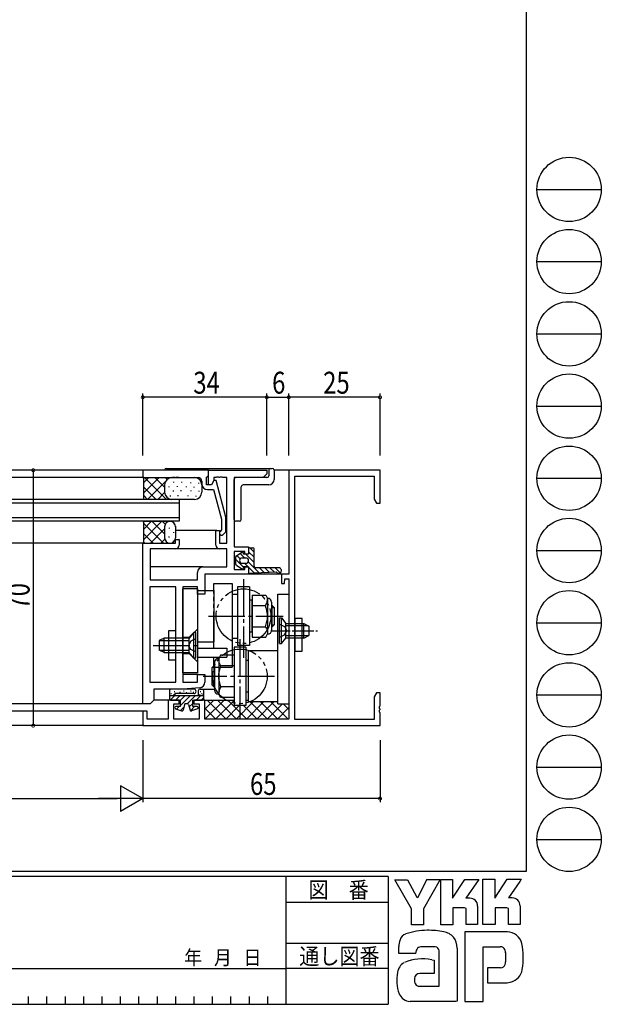
# Model space of a CAD drawing. Extents: x 0 to 793, y 0 to 564.
# Drawn here: x 634 to 793, y 0 to 270 of the extents above; entities that cross this region are included whole.
import ezdxf

# ---------------------------------------------------------------- set-up
doc = ezdxf.new("R2010")
doc.units = 0
for name, pattern in [('YCENTER_1', [13, 10, -1, 1, -1]), ('YDIVIDE_1', [15, 10, -1, 1, -1, 1, -1]), ('YHIDDEN_1', [4, 3, -1])]:
    doc.linetypes.add(name, pattern=pattern)
for name, color, linetype in [('YKK_11', 7, 'CONTINUOUS'), ('YKK_12', 2, 'CONTINUOUS'), ('YKK_13', 4, 'CONTINUOUS'), ('YKK_D', 6, 'CONTINUOUS'), ('YKK_ZWAK', 7, 'CONTINUOUS')]:
    doc.layers.add(name, color=color, linetype=linetype)
doc.styles.get("Standard").update_dxf_attribs({"font": 'ROMANS.SHX', "bigfont": 'EXTFONT.SHX'})
doc.styles.add('YKK_OSSTYLE1', font='romans.shx', dxfattribs={"width": 0.9, "bigfont": 'EXTFONT.SHX'})

# ---------------------------------------------------------------- blocks, each defined once
blk = doc.blocks.new('A201')
at = {"layer": 'YKK_ZWAK', "color": 254, "linetype": 'Continuous'}
for p, q in [((571, 410), (571, 35)), ((571, 35), (21, 35)), ((544, 34), (21, 34)), ((524, 34), (524, 9)), ((544, 34), (544, 9)), ((548.59, 27.71), (545.31, 33.35)), ((545.31, 33.35), (547.82, 33.35)), ((547.82, 33.35), (549.62, 29.99)), ((551.6, 33.43), (549.77, 29.88)), ((554.19, 33.43), (550.95, 27.7)), ((551.6, 33.43), (554.19, 33.43)), ((554.33, 24.55), (554.33, 33.41)), ((554.33, 33.41), (556.63, 33.41)), ((556.63, 29.77), (559.04, 33.45)), ((556.63, 33.41), (556.63, 29.77)), ((559.04, 33.45), (561.77, 33.45)), ((561.77, 33.45), (559.24, 29.78)), ((562.55, 24.63), (562.55, 33.49)), ((562.55, 33.49), (564.89, 33.49)), ((564.89, 29.78), (567.34, 33.49)), ((564.89, 33.49), (564.89, 29.78)), ((567.34, 33.49), (570.04, 33.49)), ((569.77, 33.02), (567.54, 29.84)), ((570.04, 33.49), (569.77, 33.02)), ((549.62, 29.99), (549.77, 29.88)), ((559.99, 29.78), (559.24, 29.78)), ((568.29, 29.84), (567.54, 29.84)), ((548.59, 24.53), (548.59, 27.71)), ((550.95, 27.7), (550.95, 24.53)), ((558.98, 27.87), (556.7, 27.87)), ((556.7, 27.87), (556.7, 24.55)), ((559.29, 27.75), (558.98, 27.87)), ((559.29, 24.61), (559.29, 27.75)), ((561.53, 28.24), (561.53, 24.61)), ((567.26, 27.89), (564.99, 27.89)), ((564.99, 27.89), (564.99, 24.63)), ((567.57, 27.77), (567.26, 27.89)), ((567.57, 24.65), (567.57, 27.77)), ((569.83, 28.24), (569.83, 24.65)), ((550.95, 24.53), (548.59, 24.53)), ((556.7, 24.55), (554.33, 24.55)), ((559.02, 23.22), (559.02, 9.57)), ((567.3, 23.22), (559.02, 23.22)), ((561.53, 24.61), (559.29, 24.61)), ((564.99, 24.63), (562.55, 24.63)), ((567.57, 24.68), (567.61, 24.65)), ((569.83, 24.65), (567.57, 24.65)), ((524, 21), (544, 21)), ((546.08, 18.95), (546.08, 20.33)), ((553.25, 20.28), (550.61, 20.23)), ((554.02, 12.52), (554.02, 19.47)), ((557.51, 20.01), (557.51, 9.59)), ((562.61, 9.57), (562.61, 20.24)), ((562.61, 20.24), (565.93, 20.24)), ((549.41, 18.95), (546.08, 18.95)), ((552.55, 17.73), (553.05, 17.62)), ((553.05, 17.62), (553.05, 15.05)), ((566.98, 19.17), (566.99, 17.29)), ((452, 16), (524, 16)), ((566.01, 16.15), (563.48, 16.15)), ((563.48, 16.15), (563.48, 13.2)), ((553.05, 15.05), (550.2, 15.05)), ((550, 12.52), (554.02, 12.52)), ((553.71, 12.52), (553.96, 12.52)), ((554.02, 12.52), (554.02, 12.52)), ((563.48, 13.2), (567.28, 13.2)), ((567.28, 13.2), (568.06, 13.37)), ((21, 9), (544, 9)), ((549.41, 9.53), (548.34, 9.53)), ((557.28, 9.55), (549.41, 9.53)), ((557.51, 9.59), (557.28, 9.55)), ((559.02, 9.57), (562.05, 9.57)), ((562.05, 9.57), (562.61, 9.57))]:
    blk.add_line(p, q, dxfattribs=at)
at = {"layer": 'YKK_ZWAK', "color": 8, "linetype": 'Continuous'}
for p, q in [((573.13, 168.56), (585.73, 168.56)), ((573.13, 154.42), (585.73, 154.42)), ((573.13, 140.28), (585.73, 140.28)), ((573.13, 126.14), (585.73, 126.14)), ((573.13, 112), (585.73, 112)), ((573.13, 97.86), (585.73, 97.86)), ((573.13, 83.72), (585.73, 83.72)), ((573.13, 69.58), (585.73, 69.58)), ((573.13, 55.44), (585.73, 55.44)), ((573.13, 41.3), (585.73, 41.3))]:
    blk.add_line(p, q, dxfattribs=at)
at = {"layer": 'YKK_ZWAK', "color": 131, "linetype": 'Continuous'}
for p, q in [((524, 29), (544, 29)), ((544, 16), (524, 16)), ((473.6, 10.5), (473.6, 9)), ((477.2, 10.5), (477.2, 9)), ((480.8, 10.5), (480.8, 9)), ((484.4, 10.5), (484.4, 9)), ((488, 10.5), (488, 9)), ((491.6, 10.5), (491.6, 9)), ((495.2, 10.5), (495.2, 9)), ((498.8, 10.5), (498.8, 9)), ((502.4, 10.5), (502.4, 9)), ((506, 10.5), (506, 9)), ((509.6, 10.5), (509.6, 9)), ((513.2, 10.5), (513.2, 9)), ((516.8, 10.5), (516.8, 9)), ((520.4, 10.5), (520.4, 9))]:
    blk.add_line(p, q, dxfattribs=at)
at = {"layer": 'YKK_ZWAK', "color": 8, "linetype": 'Continuous'}
for centre in [(579.43, 168.56), (579.43, 154.42), (579.43, 140.28), (579.43, 126.14), (579.43, 112), (579.43, 97.86), (579.43, 83.72), (579.43, 69.58), (579.43, 55.44), (579.43, 41.3)]:
    blk.add_circle(centre, 6.3, dxfattribs=at)
at = {"layer": 'YKK_ZWAK', "color": 254, "linetype": 'Continuous'}
for centre, radius, start, end in [((559.99, 28.24), 1.54, 0.0017, 89.996), ((568.29, 28.29), 1.54, 0.0017, 89.996), ((551.66, 10.86), 12.63, 89.8916, 109.3085), ((552.03, 8.67), 14.82, 78.7801, 91.4694), ((554.38, 20.07), 3.18, 40.6642, 80.3169), ((567.19, 20.11), 3.1, 14.4457, 87.0875), ((549.69, 20.31), 3.6, 158.4108, 179.7178), ((548, 21.1), 1.75, 109.0213, 161.5126), ((554.22, 20.08), 3.29, 358.7806, 38.7656), ((550.91, 18.99), 1.51, 138.4638, 181.7136), ((550.51, 19.02), 1.21, 85.5055, 126.7804), ((552.9, 19.18), 1.16, 14.7552, 72.4499), ((566.05, 19.37), 0.878, 16.4312, 96.9166), ((564.38, 18.85), 2.62, 4.9342, 17.0355), ((555.55, 18.15), 14.9, 350.9903, 10.6762), ((550.8, 8.39), 9.51, 79.381, 112.0583), ((548.59, 14.77), 2.79, 121.8271, 169.0847), ((566.01, 17.08), 0.933, 269.9547, 342.9014), ((564.36, 17.54), 2.64, 343.6902, 354.7536), ((567.24, 16.32), 3.07, 285.4429, 349.9045), ((553.61, 13.72), 7.92, 168.7637, 199.8008), ((550.84, 13.77), 1.69, 171.082, 216.7192), ((550.21, 14.01), 1.03, 90.3395, 178.0364), ((550.18, 13.6), 1.09, 230.9728, 260.7549), ((548.6, 12.25), 2.73, 207.3144, 263.5946)]:
    blk.add_arc(centre, radius, start, end, dxfattribs=at)
at = {"layer": 'YKK_ZWAK', "color": 131, "linetype": 'Continuous', "style": 'YKK_OSSTYLE1', "width": 0.9}
for s, height, p in [('図\u3000番', 3.2, (528.43, 29.81)), ('年   月   日', 2.828, (504.13, 16.74)), ('通し図番', 3.2, (526.63, 16.8))]:
    blk.add_text(s, height=height, dxfattribs=at).set_placement(p)

msp = doc.modelspace()

# ---------------------------------------------------------------- linework, layer by layer
at = {"layer": 'YKK_11', "color": 0, "linetype": 'ByBlock', "ltscale": 0.5}
for p, q in [((685.8, 146.4), (667.8, 146.4)), ((667.8, 146.4), (667.8, 144.4)), ((685.8, 146.4), (701.8, 146.4)), ((685.8, 145), (685.8, 146.4)), ((685.8, 142.4), (685.8, 146.4)), ((701.8, 146.4), (701.8, 145.4)), ((707.8, 146.4), (707.8, 117.9)), ((732.8, 146.4), (707.8, 146.4)), ((732.8, 137.4), (732.8, 146.4)), ((667.8, 144.4), (675.84, 144.4)), ((675.84, 144.4), (676.03, 144.52)), ((676.03, 144.52), (676.58, 144.52)), ((676.58, 144.52), (676.76, 144.4)), ((676.76, 144.4), (676.84, 144.4)), ((676.84, 144.4), (677.03, 144.52)), ((677.03, 144.52), (677.58, 144.52)), ((677.58, 144.52), (677.76, 144.4)), ((677.76, 144.4), (683, 144.4)), ((684, 143.4), (684, 142.6)), ((685.3, 144.5), (685.5, 144.7)), ((685.3, 142.4), (685.3, 144.5)), ((685.5, 144.7), (685.8, 145)), ((687.3, 143.61), (686.6, 142.4)), ((687.29, 143.6), (686.6, 142.4)), ((687.89, 143.6), (687.29, 143.6)), ((687.3, 144.4), (687.3, 143.61)), ((687.84, 144.4), (687.3, 144.4)), ((688.03, 144.52), (687.84, 144.4)), ((690.6, 133.5), (687.89, 143.6)), ((688.58, 144.52), (688.03, 144.52)), ((688.76, 144.4), (688.58, 144.52)), ((688.84, 144.4), (688.76, 144.4)), ((689.03, 144.52), (688.84, 144.4)), ((689.58, 144.52), (689.03, 144.52)), ((689.76, 144.4), (689.58, 144.52)), ((690.8, 144.4), (689.76, 144.4)), ((690.8, 126.4), (690.8, 144.4)), ((692.8, 144.4), (692.8, 125.4)), ((700.8, 144.4), (692.8, 144.4)), ((701.8, 145.4), (700.8, 144.4)), ((709.43, 78.03), (709.43, 144.77)), ((709.43, 144.77), (731.17, 144.77)), ((731.17, 144.77), (731.17, 138.49)), ((686.6, 142.4), (685.3, 142.4)), ((685.5, 141.1), (687.22, 141.1)), ((686.6, 142.4), (685.8, 142.4)), ((687.22, 141.1), (689.4, 132.95)), ((731.17, 138.49), (731.8, 137.4)), ((731.8, 137.4), (732.8, 137.4)), ((689.4, 132.95), (689.4, 130.05)), ((690.6, 129.55), (690.6, 133.5)), ((687.8, 125.9), (687.8, 129.9)), ((687.8, 129.9), (688.8, 129.9)), ((688.8, 129.9), (688.8, 126.4)), ((689.4, 130.05), (688.98, 129.62)), ((676.8, 127.4), (677.8, 127.4)), ((676.8, 126.4), (676.8, 127.4)), ((677.8, 127.4), (677.8, 125.9)), ((689.82, 128.78), (690.6, 129.55)), ((667.8, 82.4), (667.8, 126.4)), ((667.8, 126.4), (676.8, 126.4)), ((676.8, 124.9), (669.8, 124.9)), ((669.8, 124.9), (669.8, 116.4)), ((688.8, 126.4), (690.8, 126.4)), ((690.8, 124.9), (688.8, 124.9)), ((690.8, 119.9), (690.8, 124.9)), ((692.8, 125.4), (696.8, 125.4)), ((696.8, 125.4), (696.8, 123.4)), ((692.8, 124.1), (692.8, 119.2)), ((695.8, 124.1), (692.8, 124.1)), ((695.8, 123.4), (695.8, 124.1)), ((696.8, 123.4), (695.8, 123.4)), ((684.3, 119.9), (690.8, 119.9)), ((692.8, 119.2), (695.8, 119.2)), ((695.8, 119.9), (696.8, 119.9)), ((695.8, 119.2), (695.8, 119.9)), ((696.8, 119.9), (696.8, 117.9)), ((669.8, 116.4), (682.8, 116.4)), ((682.8, 116.4), (682.8, 118.4)), ((696.8, 117.9), (684.8, 117.9)), ((684.8, 117.9), (684.8, 112.4)), ((707.8, 117.9), (705.8, 117.9)), ((705.8, 117.9), (705.8, 115.4)), ((706.6, 115.4), (706.71, 116.6)), ((706.71, 116.6), (707.8, 116.6)), ((707.8, 116.6), (707.8, 78.2)), ((669.73, 114.47), (669.73, 88.33)), ((676.87, 114.47), (669.73, 114.47)), ((676.87, 88.33), (676.87, 114.47)), ((678.8, 114.4), (678.8, 88.33)), ((682.8, 114.4), (678.8, 114.4)), ((682.8, 112.4), (682.8, 114.4)), ((705.8, 115.4), (706.6, 115.4)), ((684.8, 112.4), (682.8, 112.4)), ((682.8, 90.4), (684.8, 90.4)), ((682.8, 88.33), (682.8, 90.4)), ((684.8, 90.4), (684.8, 88.28)), ((669.73, 88.33), (676.87, 88.33)), ((678.8, 86.4), (670.8, 86.4)), ((670.8, 86.4), (670.8, 83.4)), ((678.8, 88.33), (682.8, 88.33)), ((683.42, 86.79), (678.8, 86.4)), ((731.8, 85.4), (731.17, 84.31)), ((731.17, 84.31), (731.17, 78.03)), ((732.8, 85.4), (731.8, 85.4)), ((732.8, 81.86), (732.8, 85.4)), ((669.8, 82.4), (667.8, 82.4)), ((670.8, 83.4), (669.8, 82.4)), ((677.8, 83.4), (674.8, 83.4)), ((674.8, 83.4), (674.8, 78.2)), ((676.3, 82.4), (677.8, 82.4)), ((676.3, 78.2), (676.3, 82.4)), ((677.8, 82.4), (677.8, 83.4)), ((684.8, 83.4), (681.8, 83.4)), ((681.8, 83.4), (681.8, 82.4)), ((681.8, 82.4), (683.3, 82.4)), ((683.3, 82.4), (683.3, 78.2)), ((684.8, 78.2), (684.8, 83.4)), ((732.68, 81.67), (732.8, 81.86)), ((732.68, 81.13), (732.68, 81.67)), ((732.8, 80.94), (732.68, 81.13)), ((669, 80.4), (667.8, 80.4)), ((667.8, 80.4), (667.8, 76.4)), ((669, 78.2), (669, 80.4)), ((732.68, 80.67), (732.8, 80.86)), ((732.68, 80.13), (732.68, 80.67)), ((732.8, 79.94), (732.68, 80.13)), ((732.8, 80.86), (732.8, 80.94)), ((732.8, 76.4), (732.8, 79.94)), ((667.8, 76.4), (732.8, 76.4)), ((674.8, 78.2), (669, 78.2)), ((683.3, 78.2), (676.3, 78.2)), ((707.8, 78.2), (684.8, 78.2)), ((731.17, 78.03), (709.43, 78.03))]:
    msp.add_line(p, q, dxfattribs=at)
for centre, radius, start, end in [((683, 143.4), 1, 0, 90), ((685.5, 142.6), 1.5, 180, 270), ((689.4, 129.2), 0.6, 135, 315), ((676.8, 125.9), 1, 270, 360), ((688.8, 125.9), 1, 180, 270), ((684.3, 118.4), 1.5, 90, 180), ((683.3, 88.28), 1.5, 274.7636, 360)]:
    msp.add_arc(centre, radius, start, end, dxfattribs=at)
at = {"layer": 'YKK_12', "linetype": 'Continuous'}
for p, q in [((668.1, 146.4), (532.8, 146.4)), ((707.8, 146.4), (703.8, 146.4)), ((708.1, 146.4), (703.8, 146.4)), ((668.1, 144.4), (532.8, 144.4)), ((651.97, 138.4), (532.8, 138.4)), ((677.8, 138.4), (645.25, 138.4)), ((677.8, 138.4), (677.8, 132.4)), ((651.97, 137.4), (532.8, 137.4)), ((677.8, 137.4), (645.25, 137.4)), ((651.97, 133.4), (532.8, 133.4)), ((651.97, 132.4), (532.8, 132.4)), ((677.8, 133.4), (645.25, 133.4)), ((677.8, 132.4), (645.25, 132.4)), ((688.1, 129.9), (676.8, 129.9)), ((688.1, 129.9), (682.8, 129.9)), ((668.1, 126.4), (532.8, 126.4)), ((688.8, 124.9), (676.8, 124.9)), ((684.3, 119.9), (669.8, 119.9)), ((706.1, 117.9), (696.5, 117.9)), ((706.1, 117.9), (696.5, 117.9)), ((683.1, 90.4), (678.8, 90.4)), ((668.1, 82.4), (532.8, 82.4)), ((675.1, 83.4), (670.77, 83.4)), ((675.1, 83.4), (670.77, 83.4)), ((684.5, 83.4), (692.8, 83.4)), ((696, 83.4), (696.8, 83.4)), ((668.1, 80.4), (532.8, 80.4)), ((668.1, 80.4), (532.8, 80.4)), ((668.1, 76.4), (532.8, 76.4)), ((668.1, 76.4), (532.8, 76.4))]:
    msp.add_line(p, q, dxfattribs=at)
at = {"layer": 'YKK_13', "linetype": 'Continuous'}
for p, q in [((674.3, 146.9), (703.3, 146.9)), ((702.3, 146.4), (702.3, 144.9)), ((703.8, 146.4), (703.8, 143.9)), ((667.8, 144.4), (682, 144.4)), ((667.8, 144.4), (668, 144.2)), ((672.27, 144.4), (668, 140.13)), ((669.44, 144.4), (668, 142.96)), ((668, 144.2), (668, 138.4)), ((674.3, 138.4), (668.3, 144.4)), ((674.03, 143.33), (669.1, 138.4)), ((673.8, 141.73), (671.13, 144.4)), ((674.47, 143.89), (673.96, 144.4)), ((676.24, 143.22), (676.24, 143.02)), ((678.43, 143.26), (678.43, 143.06)), ((692.8, 132.9), (692.8, 143.9)), ((701.8, 144.4), (693.3, 144.4)), ((671.47, 138.4), (668, 141.87)), ((673.8, 142.4), (673.8, 140.4)), ((674.94, 141.96), (674.94, 141.76)), ((676.14, 140.81), (676.14, 140.61)), ((677.23, 142.01), (677.23, 141.81)), ((678.26, 140.91), (678.26, 140.71)), ((679.66, 141.94), (679.66, 141.74)), ((680.88, 143.02), (680.88, 142.82)), ((680.96, 140.86), (680.96, 140.66)), ((681.82, 141.84), (681.82, 141.64)), ((683.05, 142.93), (683.05, 142.73)), ((683.12, 140.76), (683.12, 140.56)), ((684, 142.4), (684, 140.4)), ((694.8, 132.9), (694.8, 141.9)), ((702.3, 142.4), (695.3, 142.4)), ((667.8, 138.4), (668, 138.6)), ((682, 138.4), (667.8, 138.4)), ((669.14, 138.4), (667.97, 139.57)), ((673.8, 140.27), (671.93, 138.4)), ((675.33, 139.44), (675.33, 139.24)), ((677.45, 139.53), (677.45, 139.33)), ((680.15, 139.48), (680.15, 139.28)), ((682.31, 139.39), (682.31, 139.19)), ((667.8, 132.4), (668, 132.2)), ((667.8, 132.4), (675.3, 132.4)), ((668, 132.4), (668, 126.6)), ((673.07, 132.4), (668, 127.33)), ((670.24, 132.4), (668, 130.16)), ((673.8, 128.93), (670.33, 132.4)), ((673.91, 131.65), (673.16, 132.4)), ((694.3, 132.4), (693.3, 132.4)), ((673.5, 126.4), (668, 131.9)), ((673.8, 130.3), (669.9, 126.4)), ((673.8, 131.1), (673.8, 127.9)), ((675.04, 130.61), (675.04, 130.41)), ((676.34, 131.86), (676.34, 131.66)), ((676.8, 131.1), (676.8, 127.9)), ((670.67, 126.4), (668, 129.07)), ((673.85, 127.52), (672.73, 126.4)), ((674.94, 128.21), (674.94, 128.01)), ((676.14, 127.05), (676.14, 126.85)), ((676.24, 129.46), (676.24, 129.26)), ((667.8, 126.4), (668, 126.6)), ((668.34, 126.4), (668, 126.74)), ((696.8, 124.85), (696.8, 123.4)), ((697.1, 125.15), (698, 125.15)), ((697.12, 125.15), (698.3, 123.97)), ((698.3, 120.15), (698.3, 124.85)), ((693, 121.5), (693, 121.8)), ((693, 121.8), (693.3, 121.8)), ((693, 121.5), (693.3, 121.5)), ((693.3, 121.8), (693.3, 122.69)), ((693.3, 121.9), (695.4, 119.8)), ((693.3, 120.61), (693.3, 121.5)), ((693.44, 122.94), (694.94, 123.9)), ((693.58, 123.03), (694.48, 122.14)), ((694.45, 123.59), (695.63, 122.4)), ((695.05, 122.4), (696.05, 122.4)), ((695.4, 123.4), (695.4, 123.65)), ((696.8, 123.4), (695.4, 123.4)), ((696.05, 123.4), (698.3, 121.15)), ((696.8, 124.06), (698.3, 122.56)), ((693.44, 120.36), (694.94, 119.4)), ((695.05, 120.9), (696.05, 120.9)), ((695.4, 119.9), (695.4, 119.65)), ((696.8, 119.9), (695.4, 119.9)), ((695.72, 120.9), (696.72, 119.9)), ((696.72, 121.31), (699.81, 118.22)), ((696.8, 119.9), (696.8, 118.45)), ((696.8, 119.82), (698.46, 118.16)), ((705.05, 119.65), (698.8, 119.65)), ((699.8, 119.65), (701.16, 118.29)), ((701.21, 119.65), (702.51, 118.36)), ((702.62, 119.65), (703.85, 118.42)), ((704.04, 119.65), (705.43, 118.26)), ((696.8, 118.4), (697.05, 118.15)), ((697.1, 118.15), (698.29, 118.15)), ((704.31, 118.44), (698.31, 118.15)), ((678.8, 90.9), (678.8, 113.9)), ((682.8, 113.9), (678.8, 113.9)), ((682.8, 113.9), (682.8, 90.9)), ((682.8, 113.4), (687.3, 113.4)), ((687.3, 113.4), (687.3, 99.4)), ((693.8, 114.4), (693.8, 98.4)), ((697, 114.4), (693.8, 114.4)), ((697, 114.4), (697, 98.4)), ((692.3, 112.4), (692.3, 100.4)), ((692.3, 112.4), (693.8, 112.4)), ((693.8, 112.4), (693.8, 100.4)), ((697.8, 110.75), (697, 110.75)), ((697.8, 112.17), (697.8, 100.63)), ((697.8, 112.17), (701.49, 112.17)), ((697.8, 102.05), (697.8, 110.75)), ((701.49, 112.17), (702, 111.28)), ((702, 111.28), (702, 101.52)), ((702, 111.28), (702.1, 111.28)), ((704.8, 82.4), (704.8, 112.4)), ((704.8, 112.4), (707.8, 112.4)), ((707.8, 112.4), (707.8, 82.4)), ((697.8, 109.29), (701.42, 109.29)), ((703.1, 110.28), (703.1, 102.52)), ((703.1, 109.4), (703.2, 109.4)), ((703.1, 108.8), (703.8, 108.8)), ((703.2, 109.4), (703.2, 103.4)), ((703.2, 109.4), (703.8, 108.8)), ((703.8, 108.8), (703.8, 104)), ((697.8, 103.51), (701.42, 103.51)), ((703.1, 104), (703.8, 104)), ((703.1, 103.4), (703.2, 103.4)), ((703.2, 103.4), (703.8, 104)), ((673.71, 100.4), (672.31, 99.7)), ((680.56, 100.4), (673.71, 100.4)), ((673.71, 96.4), (673.71, 100.4)), ((676.87, 102.4), (674.87, 102.4)), ((674.87, 102.4), (674.87, 94.4)), ((676.87, 94.4), (676.87, 102.4)), ((681.8, 101.9), (680.56, 100.4)), ((680.56, 96.4), (680.56, 100.4)), ((681.8, 94.9), (681.8, 101.9)), ((682.31, 101.9), (681.8, 101.9)), ((682.31, 94.9), (682.31, 101.9)), ((692.3, 100.4), (693.8, 100.4)), ((697.8, 102.05), (697, 102.05)), ((697.8, 100.63), (701.49, 100.63)), ((701.49, 100.63), (702, 101.52)), ((702.09, 101.52), (702.1, 101.52)), ((672.31, 99.7), (672.31, 97.1)), ((672.4, 99.75), (680.56, 99.75)), ((682.8, 99.4), (687.3, 99.4)), ((692.8, 97.9), (692.8, 81.9)), ((696, 97.9), (692.8, 97.9)), ((697, 98.4), (693.8, 98.4)), ((696, 97.9), (696, 81.9)), ((673.71, 96.4), (672.31, 97.1)), ((672.4, 97.05), (680.56, 97.05)), ((673.71, 96.4), (680.56, 96.4)), ((681.8, 94.9), (680.56, 96.4)), ((682.31, 94.9), (681.8, 94.9)), ((688.6, 94.78), (688.5, 94.78)), ((689.11, 95.67), (688.6, 94.78)), ((688.6, 94.78), (688.6, 85.02)), ((692.8, 95.67), (689.11, 95.67)), ((692.8, 95.67), (692.8, 84.13)), ((696.8, 82.9), (696.8, 96.9)), ((704.8, 96.9), (696.8, 96.9)), ((674.87, 94.4), (676.87, 94.4)), ((687.4, 92.9), (686.8, 92.3)), ((687.5, 92.3), (686.8, 92.3)), ((686.8, 87.5), (686.8, 92.3)), ((687.5, 92.9), (687.4, 92.9)), ((687.4, 86.9), (687.4, 92.9)), ((687.5, 93.78), (687.5, 86.02)), ((692.8, 92.79), (689.18, 92.79)), ((692.8, 94.25), (692.8, 85.55)), ((696.8, 94.25), (696, 94.25)), ((682.8, 90.9), (678.8, 90.9)), ((681.8, 86.4), (675.45, 86.4)), ((683.5, 86.4), (684, 86.4)), ((684, 86.4), (687.5, 86.4)), ((687.4, 86.9), (686.8, 87.5)), ((687.5, 87.5), (686.8, 87.5)), ((687.5, 86.9), (687.4, 86.9)), ((692.8, 87.01), (689.18, 87.01)), ((675.1, 86.05), (675.1, 83.7)), ((684.5, 84.6), (675.1, 84.6)), ((675.1, 84.4), (675.1, 83.7)), ((676.6, 84.68), (675.33, 83.41)), ((675.49, 85.19), (675.69, 85.19)), ((676.18, 84.93), (676.38, 84.93)), ((676.37, 85.77), (676.57, 85.77)), ((676.6, 85.2), (676.6, 84.6)), ((681.8, 85.2), (676.6, 85.2)), ((677.94, 84.6), (676.74, 83.4)), ((677.9, 85.58), (678.1, 85.58)), ((680.77, 84.6), (678.1, 81.93)), ((679.35, 84.6), (678.1, 83.35)), ((678.92, 85.96), (679.12, 85.96)), ((679.69, 85.49), (679.89, 85.49)), ((682.18, 84.6), (679.98, 82.4)), ((680.84, 85.96), (681.04, 85.96)), ((681.57, 85.55), (681.77, 85.55)), ((683.6, 84.6), (682.4, 83.4)), ((683, 85.9), (683, 84.6)), ((683.36, 84.93), (683.56, 84.93)), ((683.49, 85.77), (683.69, 85.77)), ((684.5, 84.09), (683.81, 83.4)), ((683.86, 85.23), (684.06, 85.23)), ((684.2, 84.84), (684.4, 84.84)), ((684.5, 83.7), (684.5, 85.9)), ((684.5, 83.7), (684.5, 84.4)), ((688.6, 85.02), (688.5, 85.02)), ((689.11, 84.13), (688.6, 85.02)), ((692.8, 84.13), (689.11, 84.13)), ((696.8, 85.55), (696, 85.55)), ((675.4, 83.4), (678.1, 83.4)), ((676.8, 81.02), (678.43, 80.42)), ((678.1, 81.6), (676.9, 81.6)), ((677.77, 81.6), (677.08, 80.91)), ((678.1, 81.6), (678.1, 83.4)), ((679.05, 81.47), (678.12, 80.54)), ((679.24, 82.18), (678.83, 80.63)), ((680.07, 82.4), (679.53, 82.4)), ((680.36, 82.18), (680.78, 80.63)), ((681.5, 82.5), (680.53, 81.54)), ((682.01, 81.6), (680.88, 80.47)), ((682.8, 81.02), (681.17, 80.42)), ((681.5, 83.4), (684.2, 83.4)), ((681.5, 81.6), (681.5, 83.4)), ((682.7, 81.6), (681.5, 81.6)), ((687.25, 83.4), (684.8, 80.95)), ((687.8, 78.2), (684.8, 81.2)), ((690.08, 83.4), (684.93, 78.25)), ((690.63, 78.2), (685.43, 83.4)), ((692.91, 83.4), (687.71, 78.2)), ((693.46, 78.2), (688.26, 83.4)), ((694.24, 81.9), (690.54, 78.2)), ((696.29, 78.2), (691.09, 83.4)), ((696, 81.9), (692.8, 81.9)), ((698.07, 82.9), (693.37, 78.2)), ((699.12, 78.2), (695.42, 81.9)), ((700.89, 82.9), (696.19, 78.2)), ((704.8, 82.9), (696.8, 82.9)), ((701.95, 78.2), (697.25, 82.9)), ((703.72, 82.9), (699.02, 78.2)), ((704.77, 78.2), (700.07, 82.9)), ((706.05, 82.4), (701.85, 78.2)), ((707.54, 78.26), (702.9, 82.9)), ((707.8, 81.32), (704.68, 78.2)), ((704.8, 82.4), (707.8, 82.4)), ((707.8, 80.83), (706.23, 82.4))]:
    msp.add_line(p, q, dxfattribs=at)
at = {"layer": 'YKK_13', "linetype": 'YCENTER_1'}
for p, q in [((695.4, 116.58), (695.4, 94.95)), ((685.8, 106.4), (706.28, 106.4)), ((694.4, 100.08), (694.4, 78.45)), ((670.68, 98.4), (683.64, 98.4)), ((703.88, 89.9), (684.32, 89.9))]:
    msp.add_line(p, q, dxfattribs=at)
at = {"layer": 'YKK_13', "linetype": 'YDIVIDE_1'}
for p, q in [((687.3, 97.65), (687.3, 115.4)), ((687.3, 115.4), (692.3, 115.4)), ((692.3, 115.4), (692.3, 92.4)), ((682.8, 97.65), (690.8, 97.65)), ((690.8, 97.65), (690.8, 95.15)), ((682.8, 95.15), (690.8, 95.15)), ((687.3, 92.4), (687.3, 95.15)), ((687.3, 92.4), (692.3, 92.4))]:
    msp.add_line(p, q, dxfattribs=at)
at = {"layer": 'YKK_13', "linetype": 'Continuous', "ltscale": 0.5}
for p, q in [((705.29, 98.9), (705.29, 105.9)), ((705.29, 105.9), (705.8, 105.9)), ((705.8, 105.9), (707.04, 104.4)), ((705.8, 98.9), (705.8, 105.9)), ((709.43, 105.77), (709.43, 96.77)), ((711.43, 105.77), (709.43, 105.77)), ((711.43, 96.77), (711.43, 105.77)), ((707.04, 104.4), (711.89, 104.4)), ((707.04, 100.4), (707.04, 104.4)), ((713.2, 103.75), (707.04, 103.75)), ((711.89, 100.4), (711.89, 104.4)), ((711.89, 104.4), (713.29, 103.7)), ((713.29, 103.7), (713.29, 101.1)), ((705.8, 98.9), (707.04, 100.4)), ((713.2, 101.05), (707.04, 101.05)), ((711.89, 100.4), (707.04, 100.4)), ((711.89, 100.4), (713.29, 101.1)), ((705.29, 98.9), (705.8, 98.9)), ((709.43, 96.77), (711.43, 96.77))]:
    msp.add_line(p, q, dxfattribs=at)
at = {"layer": 'YKK_13', "linetype": 'YHIDDEN_1'}
for p, q in [((680.55, 100.65), (682.8, 102.9)), ((678.8, 100.65), (680.55, 100.65)), ((680.55, 96.15), (680.55, 100.65)), ((682.31, 100.2), (680.97, 99.55)), ((680.97, 99.55), (680.36, 98.4)), ((680.97, 97.26), (680.36, 98.4)), ((682.31, 96.6), (680.97, 97.26)), ((678.8, 96.15), (680.55, 96.15)), ((682.8, 93.9), (680.55, 96.15))]:
    msp.add_line(p, q, dxfattribs=at)
at = {"layer": 'YKK_13', "linetype": 'YHIDDEN_1', "ltscale": 0.5}
for p, q in [((705.29, 104.2), (706.63, 103.55)), ((706.63, 103.55), (707.24, 102.4)), ((705.29, 100.6), (706.63, 101.26)), ((706.63, 101.26), (707.24, 102.4))]:
    msp.add_line(p, q, dxfattribs=at)
at = {"layer": 'YKK_13', "linetype": 'YCENTER_1', "ltscale": 0.5}
msp.add_line((703.21, 102.4), (715.8, 102.4), dxfattribs=at)
at = {"layer": 'YKK_13', "linetype": 'YDIVIDE_1'}
for centre in [(695.4, 106.4), (694.4, 89.9)]:
    msp.add_circle(centre, 7.5, dxfattribs=at)
at = {"layer": 'YKK_13', "linetype": 'Continuous'}
for centre, radius, start, end in [((674.3, 146.4), 0.5, 90, 180), ((702.8, 146.4), 0.5, 90, 180), ((703.3, 146.4), 0.5, 360, 90), ((675.8, 142.4), 2, 90, 180), ((682, 142.4), 2, 0, 90), ((693.3, 143.9), 0.5, 90, 180), ((701.8, 144.9), 0.5, 270, 0), ((702.3, 143.9), 1.5, 270, 0), ((675.8, 140.4), 2, 180, 270), ((682, 140.4), 2, 270, 0), ((695.3, 141.9), 0.5, 90, 180), ((675.3, 130.9), 1.5, 90, 180), ((675.3, 130.9), 1.5, 0, 90), ((693.3, 132.9), 0.5, 180, 270), ((694.3, 132.9), 0.5, 270, 0), ((675.3, 127.9), 1.5, 180, 270), ((675.3, 127.9), 1.5, 270, 0), ((697.1, 124.85), 0.3, 90, 180), ((698, 124.85), 0.3, 0, 90), ((693.6, 122.69), 0.3, 122.7228, 180), ((695.05, 121.65), 0.75, 90, 270), ((695.1, 123.65), 0.3, 0, 122.7228), ((696.05, 121.65), 0.75, 270, 90), ((693.6, 120.61), 0.3, 180, 237.2772), ((695.1, 119.65), 0.3, 235.6109, 360), ((698.8, 120.15), 0.5, 180, 270), ((705.05, 118.9), 0.75, 226.1019, 90), ((697.1, 118.45), 0.3, 180, 270), ((698.29, 118.45), 0.3, 270, 272.7927), ((704.32, 118.14), 0.3, 46.1019, 92.7927), ((702.1, 110.28), 1, 0, 90), ((702.1, 102.52), 1, 264.2607, 0), ((688.5, 93.78), 1, 90, 180), ((675.58, 85.92), 0.5, 105, 165), ((681.8, 85.8), 0.6, 270, 90), ((683.5, 85.9), 0.5, 90, 180), ((684, 85.9), 0.5, 0, 90), ((675.4, 83.7), 0.3, 180, 270), ((684.2, 83.7), 0.3, 270, 0), ((688.5, 86.02), 1, 180, 270), ((676.9, 81.3), 0.3, 90, 250), ((679.53, 82.1), 0.3, 90, 165), ((680.07, 82.1), 0.3, 15, 90), ((682.7, 81.3), 0.3, 290, 90), ((678.54, 80.7), 0.3, 250, 345), ((681.06, 80.7), 0.3, 195, 290)]:
    msp.add_arc(centre, radius, start, end, dxfattribs=at)
for points, knots in [([(701.42, 109.29), (701.59, 109.6), (701.92, 110.22), (701.97, 110.93), (702, 111.28)], [0, 0, 0, 0, 1.045889, 2.099922, 2.099922, 2.099922, 2.099922]), ([(701.42, 103.51), (701.72, 104.47), (702.22, 106.09), (701.83, 107.73), (701.68, 108.4)], [0, 0, 0, 0, 2.94455, 4.97022, 4.97022, 4.97022, 4.97022]), ([(701.42, 103.51), (701.59, 103.2), (701.92, 102.58), (701.97, 101.87), (702, 101.52)], [0, 0, 0, 0, 1.045889, 2.099922, 2.099922, 2.099922, 2.099922]), ([(689.18, 92.79), (689.01, 93.1), (688.68, 93.72), (688.63, 94.43), (688.6, 94.78)], [0, 0, 0, 0, 1.045889, 2.099922, 2.099922, 2.099922, 2.099922]), ([(689.18, 87.01), (689.01, 86.7), (688.68, 86.08), (688.63, 85.37), (688.6, 85.02)], [0, 0, 0, 0, 1.045889, 2.099922, 2.099922, 2.099922, 2.099922])]:
    msp.add_open_spline(points, degree=3, knots=knots, dxfattribs=at)
for points in [[(701.68, 108.4), (701.59, 108.7), (701.51, 108.99), (701.42, 109.29)], [(689.18, 87.01), (688.89, 87.98), (688.31, 89.9), (688.89, 91.82), (689.18, 92.79)]]:
    msp.add_open_spline(points, degree=3, dxfattribs=at)
at = {"layer": 'YKK_D'}
for p, q in [((667.8, 150.4), (667.8, 167.4)), ((701.8, 150.4), (701.8, 167.4)), ((701.8, 150.4), (701.8, 167.4)), ((707.8, 150.4), (707.8, 167.4)), ((732.8, 150.4), (732.8, 167.4)), ((701.8, 166.4), (667.8, 166.4)), ((701.8, 166.4), (707.8, 166.4)), ((732.8, 166.4), (707.8, 166.4)), ((656.8, 146.4), (636.8, 146.4)), ((637.8, 146.4), (637.8, 76.4)), ((656.8, 76.4), (636.8, 76.4)), ((667.8, 72.4), (667.8, 55.4)), ((732.8, 72.4), (732.8, 55.4)), ((667.8, 56.4), (661.74, 59.9)), ((661.74, 59.9), (661.74, 52.9)), ((399.8, 56.4), (660.8, 56.4)), ((667.8, 56.4), (655.68, 56.4)), ((667.8, 56.4), (661.74, 52.9)), ((732.8, 56.4), (667.8, 56.4))]:
    msp.add_line(p, q, dxfattribs=at)
at = {"layer": 'YKK_D', "linetype": 'ByBlock', "const_width": 0.85}
for points in [[(667.91, 166.4, 1), (667.69, 166.4, 1)], [(701.91, 166.4, 1), (701.69, 166.4, 1)], [(701.69, 166.4, 1), (701.91, 166.4, 1)], [(707.91, 166.4, 1), (707.69, 166.4, 1)], [(707.69, 166.4, 1), (707.91, 166.4, 1)], [(732.69, 166.4, 1), (732.91, 166.4, 1)], [(637.8, 146.29, 1), (637.8, 146.51, 1)], [(637.8, 76.51, 1), (637.8, 76.29, 1)], [(732.69, 56.4, 1), (732.91, 56.4, 1)]]:
    msp.add_lwpolyline(points, format="xyb", close=True, dxfattribs=at)

# ---------------------------------------------------------------- block references
at = {"layer": 'YKK_ZWAK', "xscale": 1.4, "yscale": 1.4, "zscale": 1.4}
msp.add_blockref('A201', (-26.6, -12.6), dxfattribs=at)

# ---------------------------------------------------------------- texts
at = {"layer": 'YKK_D', "width": 0.8}
for s, p in [('34', (681.66, 167.4)), ('6', (703.24, 167.4)), ('25', (717.22, 167.4)), ('65', (697.19, 57.4))]:
    msp.add_text(s, height=6, dxfattribs=at).set_placement(p)
msp.add_text('70', height=6, rotation=90, dxfattribs=at).set_placement((636.8, 108.21))

doc.saveas('drawing.dxf')
